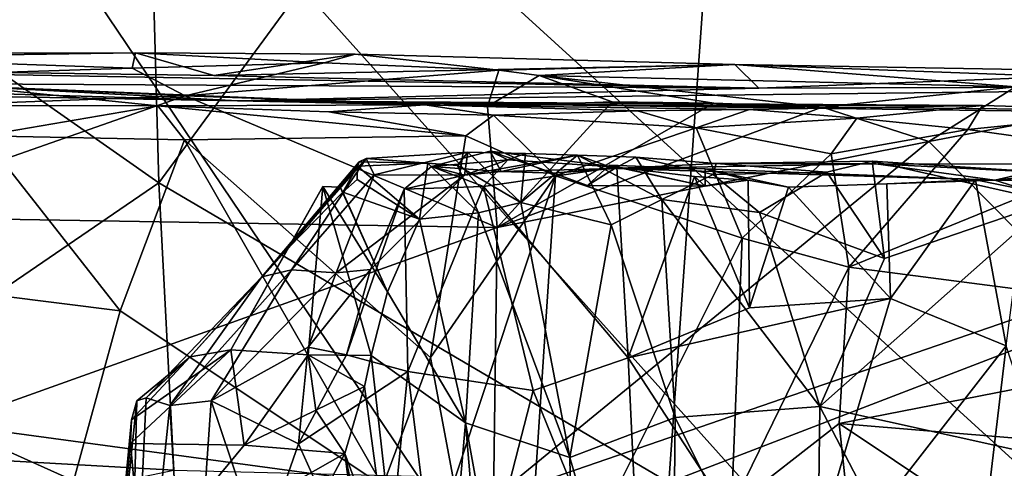
# Model space of a CAD drawing. Units: metres. Extents: x 19.01 to 23.74, y -0.6 to 2.16.
# Drawn here: x 21.47 to 21.89, y -0.24 to -0.05 of the extents above; entities that cross this region are included whole.
import ezdxf

# ---------------------------------------------------------------- set-up
doc = ezdxf.new("R2010")
doc.units = ezdxf.units.M

msp = doc.modelspace()

# ---------------------------------------------------------------- linework, layer by layer
at = {"layer": '3'}
for points in [[(22.10545, -0.42846, -0.24927), (21.21665, 0.38029, -0.25479), (22.13083, 1.14241, -0.26065)], [(21.20476, -0.40823, -0.2492), (21.21665, 0.38029, -0.25479), (21.50479, -0.40857, -0.24886)], [(21.50479, -0.40857, -0.24886), (21.21665, 0.38029, -0.25479), (21.7619, -0.42695, -0.2482)], [(21.7619, -0.42695, -0.2482), (21.21665, 0.38029, -0.25479), (21.93448, -0.41965, -0.24929)], [(21.93448, -0.41965, -0.24929), (21.21665, 0.38029, -0.25479), (22.10545, -0.42846, -0.24927)], [(21.51284, 0.3439, 3.46955), (21.25771, 0.07147, 3.57195), (21.52564, -0.11604, 3.47151)], [(21.77853, 0.22828, 3.38243), (21.51284, 0.3439, 3.46955), (21.52564, -0.11604, 3.47151)], [(21.77853, 0.22828, 3.38243), (21.52564, -0.11604, 3.47151), (21.74493, -0.24472, 3.39446)], [(21.77853, 0.22828, 3.38243), (21.74493, -0.24472, 3.39446), (21.97573, -0.15595, 3.31522)], [(22.02562, 0.22598, 3.29268), (21.77853, 0.22828, 3.38243), (21.97573, -0.15595, 3.31522)], [(21.52564, -0.11604, 3.47151), (21.25771, 0.07147, 3.57195), (21.35898, -0.22971, 3.53469)], [(21.33308, -0.06052, 3.23703), (21.1994, -0.0649, 3.20217), (21.51553, -0.06025, 3.14921)], [(21.51553, -0.06025, 3.14921), (21.1994, -0.0649, 3.20217), (21.54924, -0.06996, 3.06066)], [(21.33308, -0.06052, 3.23703), (21.51553, -0.06025, 3.14921), (21.51407, -0.06685, 3.18704)], [(21.37506, -0.07116, 3.24627), (21.33308, -0.06052, 3.23703), (21.51407, -0.06685, 3.18704)], [(21.51407, -0.06685, 3.18704), (21.51553, -0.06025, 3.14921), (21.5967, -0.06449, 3.15299)], [(21.54924, -0.06996, 3.06066), (21.61004, -0.06072, 3.11572), (21.51553, -0.06025, 3.14921)], [(21.5967, -0.06449, 3.15299), (21.51553, -0.06025, 3.14921), (21.61004, -0.06072, 3.11572)], [(21.54924, -0.06996, 3.06066), (21.77321, -0.06521, 3.07712), (21.61004, -0.06072, 3.11572)], [(21.5967, -0.06449, 3.15299), (21.61004, -0.06072, 3.11572), (21.67173, -0.06758, 3.13742)], [(21.61004, -0.06072, 3.11572), (21.77321, -0.06521, 3.07712), (21.67173, -0.06758, 3.13742)], [(21.1994, -0.0649, 3.20217), (21.01818, -0.07125, 2.82955), (21.78351, -0.07543, 2.90627)], [(21.54924, -0.06996, 3.06066), (21.1994, -0.0649, 3.20217), (21.78351, -0.07543, 2.90627)], [(21.53695, -0.07872, 3.19134), (21.37506, -0.07116, 3.24627), (21.51407, -0.06685, 3.18704)], [(21.53695, -0.07872, 3.19134), (21.51407, -0.06685, 3.18704), (21.5967, -0.06449, 3.15299)], [(21.53695, -0.07872, 3.19134), (21.5967, -0.06449, 3.15299), (21.67173, -0.06758, 3.13742)], [(21.66682, -0.08323, 3.15343), (21.53695, -0.07872, 3.19134), (21.67173, -0.06758, 3.13742)], [(21.54924, -0.06996, 3.06066), (21.78351, -0.07543, 2.90627), (21.77321, -0.06521, 3.07712)], [(21.66682, -0.08323, 3.15343), (21.67173, -0.06758, 3.13742), (21.68913, -0.06999, 3.13376)], [(21.77321, -0.06521, 3.07712), (21.68913, -0.06999, 3.13376), (21.67173, -0.06758, 3.13742)], [(21.68913, -0.06999, 3.13376), (21.77321, -0.06521, 3.07712), (21.89399, -0.07484, 3.05513)], [(21.89399, -0.07484, 3.05513), (21.77321, -0.06521, 3.07712), (21.90484, -0.07011, 3.03946)], [(21.90484, -0.07011, 3.03946), (21.77321, -0.06521, 3.07712), (21.96156, -0.06845, 3.00076)], [(21.77321, -0.06521, 3.07712), (21.78351, -0.07543, 2.90627), (21.96156, -0.06845, 3.00076)], [(21.01818, -0.07125, 2.82955), (21.1364, -0.06816, 2.69969), (21.55946, -0.08084, 2.65424)], [(21.01818, -0.07125, 2.82955), (21.55946, -0.08084, 2.65424), (21.78351, -0.07543, 2.90627)], [(21.1364, -0.06816, 2.69969), (21.44072, -0.07439, 2.57593), (21.55946, -0.08084, 2.65424)], [(21.31613, -0.08696, 3.27808), (21.37506, -0.07116, 3.24627), (21.53695, -0.07872, 3.19134)], [(21.66682, -0.08323, 3.15343), (21.68913, -0.06999, 3.13376), (21.72048, -0.08121, 3.13216)], [(21.72048, -0.08121, 3.13216), (21.68913, -0.06999, 3.13376), (21.76415, -0.08183, 3.11608)], [(21.76415, -0.08183, 3.11608), (21.68913, -0.06999, 3.13376), (21.81079, -0.08349, 3.0982)], [(21.89399, -0.07484, 3.05513), (21.81079, -0.08349, 3.0982), (21.68913, -0.06999, 3.13376)], [(21.96156, -0.06845, 3.00076), (21.78351, -0.07543, 2.90627), (22.10494, -0.07434, 2.94494)], [(21.44072, -0.07439, 2.57593), (21.34187, -0.08262, 2.57943), (21.52516, -0.083, 2.49543)], [(21.55946, -0.08084, 2.65424), (21.44072, -0.07439, 2.57593), (21.63996, -0.08259, 2.51724)], [(21.44072, -0.07439, 2.57593), (21.52516, -0.083, 2.49543), (21.63996, -0.08259, 2.51724)], [(21.78351, -0.07543, 2.90627), (21.55946, -0.08084, 2.65424), (22.10494, -0.07434, 2.94494)], [(22.10494, -0.07434, 2.94494), (21.55946, -0.08084, 2.65424), (22.0695, -0.08734, 2.49174)], [(21.81079, -0.08349, 3.0982), (21.89399, -0.07484, 3.05513), (21.8566, -0.09828, 3.08719)], [(21.8566, -0.09828, 3.08719), (21.89399, -0.07484, 3.05513), (21.92857, -0.08455, 3.04904)], [(21.31613, -0.08696, 3.27808), (21.53695, -0.07872, 3.19134), (21.38882, -0.13041, 3.26756)], [(21.38882, -0.13041, 3.26756), (21.53695, -0.07872, 3.19134), (21.67098, -0.13516, 3.16895)], [(21.67098, -0.13516, 3.16895), (21.53695, -0.07872, 3.19134), (21.66682, -0.08323, 3.15343)], [(21.34187, -0.08262, 2.57943), (21.44976, -0.0958, 2.51973), (21.52516, -0.083, 2.49543)], [(21.44976, -0.0958, 2.51973), (21.53663, -0.09749, 2.47557), (21.52516, -0.083, 2.49543)], [(21.63996, -0.08259, 2.51724), (21.52516, -0.083, 2.49543), (21.5987, -0.08554, 2.45412)], [(21.53663, -0.09749, 2.47557), (21.65754, -0.0958, 2.41386), (21.52516, -0.083, 2.49543)], [(21.52516, -0.083, 2.49543), (21.65754, -0.0958, 2.41386), (21.5987, -0.08554, 2.45412)], [(21.55946, -0.08084, 2.65424), (21.63996, -0.08259, 2.51724), (21.87976, -0.0828, 2.49816)], [(21.87976, -0.0828, 2.49816), (21.95395, -0.08501, 2.4913), (21.55946, -0.08084, 2.65424)], [(22.0695, -0.08734, 2.49174), (21.55946, -0.08084, 2.65424), (21.95395, -0.08501, 2.4913)], [(21.63996, -0.08259, 2.51724), (21.5987, -0.08554, 2.45412), (21.6694, -0.0869, 2.4248)], [(21.63996, -0.08259, 2.51724), (21.6694, -0.0869, 2.4248), (21.73136, -0.08507, 2.45306)], [(21.63996, -0.08259, 2.51724), (21.73136, -0.08507, 2.45306), (21.7795, -0.08448, 2.48118)], [(21.87976, -0.0828, 2.49816), (21.63996, -0.08259, 2.51724), (21.7795, -0.08448, 2.48118)], [(21.66682, -0.08323, 3.15343), (21.72048, -0.08121, 3.13216), (21.67098, -0.13516, 3.16895)], [(21.67098, -0.13516, 3.16895), (21.72048, -0.08121, 3.13216), (21.76415, -0.08183, 3.11608)], [(21.67098, -0.13516, 3.16895), (21.76415, -0.08183, 3.11608), (21.81079, -0.08349, 3.0982)], [(21.67098, -0.13516, 3.16895), (21.81079, -0.08349, 3.0982), (21.8566, -0.09828, 3.08719)], [(21.7795, -0.08448, 2.48118), (21.73136, -0.08507, 2.45306), (21.75664, -0.09236, 2.45513)], [(21.7795, -0.08448, 2.48118), (21.75664, -0.09236, 2.45513), (21.82569, -0.08829, 2.4823)], [(21.87976, -0.0828, 2.49816), (21.7795, -0.08448, 2.48118), (21.82569, -0.08829, 2.4823)], [(21.82569, -0.08829, 2.4823), (21.87339, -0.09314, 2.48106), (21.87976, -0.0828, 2.49816)], [(21.8566, -0.09828, 3.08719), (21.92857, -0.08455, 3.04904), (21.92227, -0.16458, 3.07564)], [(21.87976, -0.0828, 2.49816), (21.87339, -0.09314, 2.48106), (21.95395, -0.08501, 2.4913)], [(21.6694, -0.0869, 2.4248), (21.5987, -0.08554, 2.45412), (21.65754, -0.0958, 2.41386)], [(21.6694, -0.0869, 2.4248), (21.65754, -0.0958, 2.41386), (21.69606, -0.11304, 2.42125)], [(21.6694, -0.0869, 2.4248), (21.75664, -0.09236, 2.45513), (21.73136, -0.08507, 2.45306)], [(21.6694, -0.0869, 2.4248), (21.69606, -0.11304, 2.42125), (21.75664, -0.09236, 2.45513)], [(21.82569, -0.08829, 2.4823), (21.75664, -0.09236, 2.45513), (21.81465, -0.10358, 2.47004)], [(21.82569, -0.08829, 2.4823), (21.81465, -0.10358, 2.47004), (21.87339, -0.09314, 2.48106)], [(21.87339, -0.09314, 2.48106), (21.94357, -0.10287, 2.47993), (21.95395, -0.08501, 2.4913)], [(21.75664, -0.09236, 2.45513), (21.69606, -0.11304, 2.42125), (21.7764, -0.13976, 2.4497)], [(21.75664, -0.09236, 2.45513), (21.7764, -0.13976, 2.4497), (21.81465, -0.10358, 2.47004)], [(21.44976, -0.0958, 2.51973), (21.40503, -0.15792, 2.52542), (21.5089, -0.17095, 2.4789)], [(21.44976, -0.0958, 2.51973), (21.5089, -0.17095, 2.4789), (21.53663, -0.09749, 2.47557)], [(21.53663, -0.09749, 2.47557), (21.64238, -0.19107, 2.40462), (21.65754, -0.0958, 2.41386)], [(21.65754, -0.0958, 2.41386), (21.64238, -0.19107, 2.40462), (21.69606, -0.11304, 2.42125)], [(21.81465, -0.10358, 2.47004), (21.82229, -0.15221, 2.4592), (21.87339, -0.09314, 2.48106)], [(21.87339, -0.09314, 2.48106), (21.82229, -0.15221, 2.4592), (21.94357, -0.10287, 2.47993)], [(21.5089, -0.17095, 2.4789), (21.62183, -0.24619, 2.40534), (21.53663, -0.09749, 2.47557)], [(21.53663, -0.09749, 2.47557), (21.62183, -0.24619, 2.40534), (21.64238, -0.19107, 2.40462)], [(21.67098, -0.13516, 3.16895), (21.8566, -0.09828, 3.08719), (21.66942, -0.25142, 3.19559)], [(21.92227, -0.16458, 3.07564), (21.66942, -0.25142, 3.19559), (21.8566, -0.09828, 3.08719)], [(21.58257, -0.15334, 1.51051), (21.61476, -0.10558, 1.55135), (21.56982, -0.15643, 1.56355)], [(21.56982, -0.15643, 1.56355), (21.61476, -0.10558, 1.55135), (21.61168, -0.10695, 1.5698)], [(21.61814, -0.11257, 1.49376), (21.61476, -0.10558, 1.55135), (21.58257, -0.15334, 1.51051)], [(21.61168, -0.10695, 1.5698), (21.61476, -0.10558, 1.55135), (21.64128, -0.10753, 1.53573)], [(21.61476, -0.10558, 1.55135), (21.61814, -0.11257, 1.49376), (21.65839, -0.10281, 1.49029)], [(21.61476, -0.10558, 1.55135), (21.65839, -0.10281, 1.49029), (21.65398, -0.1086, 1.51423)], [(21.64128, -0.10753, 1.53573), (21.61476, -0.10558, 1.55135), (21.65398, -0.1086, 1.51423)], [(21.61814, -0.11257, 1.49376), (21.65696, -0.11274, 1.39722), (21.65839, -0.10281, 1.49029)], [(21.67277, -0.1112, 1.34736), (21.64276, -0.10908, 1.3381), (21.66802, -0.10249, 1.32299)], [(21.64276, -0.10908, 1.3381), (21.67561, -0.10618, 1.30041), (21.66802, -0.10249, 1.32299)], [(21.65398, -0.1086, 1.51423), (21.65839, -0.10281, 1.49029), (21.68116, -0.12451, 1.50072)], [(21.65696, -0.11274, 1.39722), (21.68326, -0.10337, 1.46732), (21.65839, -0.10281, 1.49029)], [(21.65696, -0.11274, 1.39722), (21.70563, -0.10412, 1.44649), (21.68326, -0.10337, 1.46732)], [(21.65696, -0.11274, 1.39722), (21.67277, -0.1112, 1.34736), (21.70563, -0.10412, 1.44649)], [(21.65839, -0.10281, 1.49029), (21.68326, -0.10337, 1.46732), (21.68116, -0.12451, 1.50072)], [(21.67277, -0.1112, 1.34736), (21.66802, -0.10249, 1.32299), (21.69534, -0.11182, 1.33267)], [(21.66802, -0.10249, 1.32299), (21.67561, -0.10618, 1.30041), (21.72249, -0.10925, 1.26698)], [(21.69534, -0.11182, 1.33267), (21.66802, -0.10249, 1.32299), (21.72249, -0.10925, 1.26698)], [(21.70563, -0.10412, 1.44649), (21.67277, -0.1112, 1.34736), (21.72143, -0.10993, 1.34209)], [(21.68326, -0.10337, 1.46732), (21.70563, -0.10412, 1.44649), (21.68116, -0.12451, 1.50072)], [(21.68116, -0.12451, 1.50072), (21.70563, -0.10412, 1.44649), (21.72008, -0.13404, 1.46104)], [(21.70563, -0.10412, 1.44649), (21.72143, -0.10993, 1.34209), (21.73061, -0.10504, 1.42381)], [(21.72008, -0.13404, 1.46104), (21.70563, -0.10412, 1.44649), (21.74191, -0.1232, 1.43858)], [(21.70563, -0.10412, 1.44649), (21.73061, -0.10504, 1.42381), (21.74191, -0.1232, 1.43858)], [(21.73061, -0.10504, 1.42381), (21.72143, -0.10993, 1.34209), (21.76517, -0.10766, 1.40126)], [(21.73061, -0.10504, 1.42381), (21.76517, -0.10766, 1.40126), (21.76391, -0.11241, 1.41388)], [(21.74191, -0.1232, 1.43858), (21.73061, -0.10504, 1.42381), (21.76391, -0.11241, 1.41388)], [(21.81465, -0.10358, 2.47004), (21.7764, -0.13976, 2.4497), (21.82229, -0.15221, 2.4592)], [(21.82229, -0.15221, 2.4592), (22.02601, -0.17867, 2.45548), (21.94357, -0.10287, 2.47993)], [(21.56982, -0.15643, 1.56355), (21.61168, -0.10695, 1.5698), (21.61102, -0.10885, 1.58444)], [(21.56982, -0.15643, 1.56355), (21.61102, -0.10885, 1.58444), (21.58134, -0.144, 1.60481)], [(21.61102, -0.10885, 1.58444), (21.60463, -0.12008, 1.5952), (21.58134, -0.144, 1.60481)], [(21.61083, -0.11459, 1.59471), (21.60463, -0.12008, 1.5952), (21.61102, -0.10885, 1.58444)], [(21.61083, -0.11459, 1.59471), (21.61102, -0.10885, 1.58444), (21.63771, -0.1316, 1.57126)], [(21.61168, -0.10695, 1.5698), (21.64128, -0.10753, 1.53573), (21.61102, -0.10885, 1.58444)], [(21.61102, -0.10885, 1.58444), (21.64128, -0.10753, 1.53573), (21.63771, -0.1316, 1.57126)], [(21.63113, -0.11874, 1.34263), (21.64276, -0.10908, 1.3381), (21.65696, -0.11274, 1.39722)], [(21.63113, -0.11874, 1.34263), (21.66517, -0.11765, 1.30234), (21.64276, -0.10908, 1.3381)], [(21.63771, -0.1316, 1.57126), (21.64128, -0.10753, 1.53573), (21.66302, -0.12892, 1.5264)], [(21.64128, -0.10753, 1.53573), (21.65398, -0.1086, 1.51423), (21.66302, -0.12892, 1.5264)], [(21.64276, -0.10908, 1.3381), (21.66517, -0.11765, 1.30234), (21.67561, -0.10618, 1.30041)], [(21.65696, -0.11274, 1.39722), (21.64276, -0.10908, 1.3381), (21.67277, -0.1112, 1.34736)], [(21.66302, -0.12892, 1.5264), (21.65398, -0.1086, 1.51423), (21.68116, -0.12451, 1.50072)], [(21.67561, -0.10618, 1.30041), (21.66517, -0.11765, 1.30234), (21.72249, -0.10925, 1.26698)], [(21.72249, -0.10925, 1.26698), (21.66517, -0.11765, 1.30234), (21.72739, -0.19121, 1.2422)], [(21.67277, -0.1112, 1.34736), (21.69534, -0.11182, 1.33267), (21.72143, -0.10993, 1.34209)], [(21.69534, -0.11182, 1.33267), (21.72249, -0.10925, 1.26698), (21.70986, -0.11714, 1.32144)], [(21.69534, -0.11182, 1.33267), (21.70986, -0.11714, 1.32144), (21.72143, -0.10993, 1.34209)], [(21.70986, -0.11714, 1.32144), (21.71928, -0.10839, 1.32122), (21.72143, -0.10993, 1.34209)], [(21.70986, -0.11714, 1.32144), (21.76055, -0.11743, 1.26453), (21.71928, -0.10839, 1.32122)], [(21.70986, -0.11714, 1.32144), (21.72249, -0.10925, 1.26698), (21.76055, -0.11743, 1.26453)], [(21.71928, -0.10839, 1.32122), (21.76055, -0.11743, 1.26453), (21.76052, -0.11003, 1.276)], [(21.71928, -0.10839, 1.32122), (21.76052, -0.11003, 1.276), (21.72143, -0.10993, 1.34209)], [(21.76517, -0.10766, 1.40126), (21.72143, -0.10993, 1.34209), (21.83392, -0.1079, 1.36078)], [(21.72143, -0.10993, 1.34209), (21.88508, -0.11484, 1.21568), (21.83392, -0.1079, 1.36078)], [(21.72143, -0.10993, 1.34209), (21.76052, -0.11003, 1.276), (21.88508, -0.11484, 1.21568)], [(21.72249, -0.10925, 1.26698), (21.72739, -0.19121, 1.2422), (21.75588, -0.11327, 1.24757)], [(21.72249, -0.10925, 1.26698), (21.75588, -0.11327, 1.24757), (21.76055, -0.11743, 1.26453)], [(21.76052, -0.11003, 1.276), (21.76055, -0.11743, 1.26453), (21.77898, -0.11495, 1.24263)], [(21.76052, -0.11003, 1.276), (21.77898, -0.11495, 1.24263), (21.79636, -0.11785, 1.24626)], [(21.76052, -0.11003, 1.276), (21.79636, -0.11785, 1.24626), (21.88508, -0.11484, 1.21568)], [(21.76391, -0.11241, 1.41388), (21.76517, -0.10766, 1.40126), (21.81275, -0.1114, 1.39251)], [(21.76517, -0.10766, 1.40126), (21.83392, -0.1079, 1.36078), (21.83222, -0.1067, 1.37292)], [(21.81275, -0.1114, 1.39251), (21.76517, -0.10766, 1.40126), (21.83222, -0.1067, 1.37292)], [(21.83756, -0.14853, 1.39554), (21.81275, -0.1114, 1.39251), (21.83222, -0.1067, 1.37292)], [(21.83756, -0.14853, 1.39554), (21.83222, -0.1067, 1.37292), (21.90917, -0.1241, 1.36078)], [(21.83222, -0.1067, 1.37292), (21.83392, -0.1079, 1.36078), (21.91453, -0.11199, 1.35055)], [(21.90917, -0.1241, 1.36078), (21.83222, -0.1067, 1.37292), (21.91453, -0.11199, 1.35055)], [(21.83392, -0.1079, 1.36078), (21.88508, -0.11484, 1.21568), (21.91477, -0.10803, 1.34106)], [(21.91453, -0.11199, 1.35055), (21.83392, -0.1079, 1.36078), (21.91477, -0.10803, 1.34106)], [(21.91477, -0.10803, 1.34106), (21.88508, -0.11484, 1.21568), (21.93993, -0.1092, 1.34079)], [(21.88508, -0.11484, 1.21568), (22.08827, -0.11226, 1.28576), (21.93993, -0.1092, 1.34079)], [(21.61814, -0.11257, 1.49376), (21.58257, -0.15334, 1.51051), (21.60185, -0.15472, 1.44408)], [(21.61814, -0.11257, 1.49376), (21.60185, -0.15472, 1.44408), (21.65696, -0.11274, 1.39722)], [(21.60185, -0.15472, 1.44408), (21.61658, -0.15321, 1.39103), (21.65696, -0.11274, 1.39722)], [(21.63113, -0.11874, 1.34263), (21.65696, -0.11274, 1.39722), (21.61658, -0.15321, 1.39103)], [(21.64238, -0.19107, 2.40462), (21.65235, -0.24437, 2.39753), (21.69606, -0.11304, 2.42125)], [(21.69606, -0.11304, 2.42125), (21.65235, -0.24437, 2.39753), (21.68182, -0.32868, 2.3967)], [(21.7764, -0.13976, 2.4497), (21.69606, -0.11304, 2.42125), (21.68182, -0.32868, 2.3967)], [(21.75588, -0.11327, 1.24757), (21.72739, -0.19121, 1.2422), (21.77956, -0.16966, 1.22201)], [(21.74191, -0.1232, 1.43858), (21.76391, -0.11241, 1.41388), (21.78378, -0.12871, 1.41514)], [(21.76055, -0.11743, 1.26453), (21.75588, -0.11327, 1.24757), (21.77898, -0.11495, 1.24263)], [(21.77898, -0.11495, 1.24263), (21.75588, -0.11327, 1.24757), (21.77956, -0.16966, 1.22201)], [(21.78378, -0.12871, 1.41514), (21.76391, -0.11241, 1.41388), (21.81275, -0.1114, 1.39251)], [(21.78378, -0.12871, 1.41514), (21.81275, -0.1114, 1.39251), (21.83756, -0.14853, 1.39554)], [(21.88508, -0.11484, 1.21568), (21.93208, -0.11493, 1.19797), (22.08827, -0.11226, 1.28576)], [(21.35898, -0.22971, 3.53469), (21.53196, -0.23936, 3.46751), (21.52564, -0.11604, 3.47151)], [(21.53196, -0.23936, 3.46751), (21.74493, -0.24472, 3.39446), (21.52564, -0.11604, 3.47151)], [(21.55653, -0.1878, 1.64017), (21.59605, -0.11766, 1.63682), (21.5898, -0.18989, 1.67045)], [(21.59605, -0.11766, 1.63682), (21.55653, -0.1878, 1.64017), (21.58134, -0.144, 1.60481)], [(21.58134, -0.144, 1.60481), (21.60352, -0.11782, 1.61561), (21.59605, -0.11766, 1.63682)], [(21.60352, -0.11782, 1.61561), (21.58134, -0.144, 1.60481), (21.60463, -0.12008, 1.5952)], [(21.61692, -0.19019, 1.65792), (21.5898, -0.18989, 1.67045), (21.59605, -0.11766, 1.63682)], [(21.59605, -0.11766, 1.63682), (21.60352, -0.11782, 1.61561), (21.62388, -0.16287, 1.62149)], [(21.61692, -0.19019, 1.65792), (21.59605, -0.11766, 1.63682), (21.62388, -0.16287, 1.62149)], [(21.60352, -0.11782, 1.61561), (21.60463, -0.12008, 1.5952), (21.62388, -0.16287, 1.62149)], [(21.60463, -0.12008, 1.5952), (21.61083, -0.11459, 1.59471), (21.63771, -0.1316, 1.57126)], [(21.63113, -0.11874, 1.34263), (21.63268, -0.19707, 1.31526), (21.66517, -0.11765, 1.30234)], [(21.66517, -0.11765, 1.30234), (21.63268, -0.19707, 1.31526), (21.68651, -0.20524, 1.26552)], [(21.66517, -0.11765, 1.30234), (21.68651, -0.20524, 1.26552), (21.72739, -0.19121, 1.2422)], [(21.77898, -0.11495, 1.24263), (21.77956, -0.16966, 1.22201), (21.79636, -0.11785, 1.24626)], [(21.84017, -0.16566, 1.19674), (21.79636, -0.11785, 1.24626), (21.77956, -0.16966, 1.22201)], [(21.79636, -0.11785, 1.24626), (21.83862, -0.11649, 1.22213), (21.88508, -0.11484, 1.21568)], [(21.84017, -0.16566, 1.19674), (21.83862, -0.11649, 1.22213), (21.79636, -0.11785, 1.24626)], [(21.83862, -0.11649, 1.22213), (21.84017, -0.16566, 1.19674), (21.8767, -0.11479, 1.19537)], [(21.88508, -0.11484, 1.21568), (21.83862, -0.11649, 1.22213), (21.8767, -0.11479, 1.19537)], [(21.8767, -0.11479, 1.19537), (21.84017, -0.16566, 1.19674), (21.88985, -0.18607, 1.17963)], [(21.8767, -0.11479, 1.19537), (21.88985, -0.18607, 1.17963), (21.89863, -0.11913, 1.1936)], [(21.8767, -0.11479, 1.19537), (21.89863, -0.11913, 1.1936), (21.88508, -0.11484, 1.21568)], [(21.88508, -0.11484, 1.21568), (21.89863, -0.11913, 1.1936), (21.93208, -0.11493, 1.19797)], [(21.62388, -0.16287, 1.62149), (21.60463, -0.12008, 1.5952), (21.63771, -0.1316, 1.57126)], [(21.63113, -0.11874, 1.34263), (21.6062, -0.18983, 1.35693), (21.63268, -0.19707, 1.31526)], [(21.61658, -0.15321, 1.39103), (21.6062, -0.18983, 1.35693), (21.63113, -0.11874, 1.34263)], [(21.66302, -0.12892, 1.5264), (21.68116, -0.12451, 1.50072), (21.70231, -0.23393, 1.50172)], [(21.68116, -0.12451, 1.50072), (21.72008, -0.13404, 1.46104), (21.70231, -0.23393, 1.50172)], [(21.74756, -0.21673, 1.46055), (21.72008, -0.13404, 1.46104), (21.74191, -0.1232, 1.43858)], [(21.74191, -0.1232, 1.43858), (21.78378, -0.12871, 1.41514), (21.80975, -0.21213, 1.41883)], [(21.74756, -0.21673, 1.46055), (21.74191, -0.1232, 1.43858), (21.80975, -0.21213, 1.41883)], [(21.80975, -0.21213, 1.41883), (21.83756, -0.14853, 1.39554), (21.90917, -0.1241, 1.36078)], [(21.80975, -0.21213, 1.41883), (21.90917, -0.1241, 1.36078), (21.92617, -0.23785, 1.37777)], [(21.43469, -0.2196, 3.27265), (21.38882, -0.13041, 3.26756), (21.67098, -0.13516, 3.16895)], [(21.65745, -0.21902, 1.56178), (21.63771, -0.1316, 1.57126), (21.66302, -0.12892, 1.5264)], [(21.65745, -0.21902, 1.56178), (21.66302, -0.12892, 1.5264), (21.70231, -0.23393, 1.50172)], [(21.80975, -0.21213, 1.41883), (21.78378, -0.12871, 1.41514), (21.83756, -0.14853, 1.39554)], [(21.43469, -0.2196, 3.27265), (21.67098, -0.13516, 3.16895), (21.66942, -0.25142, 3.19559)], [(21.62388, -0.16287, 1.62149), (21.63771, -0.1316, 1.57126), (21.65745, -0.21902, 1.56178)], [(21.74756, -0.21673, 1.46055), (21.70231, -0.23393, 1.50172), (21.72008, -0.13404, 1.46104)], [(21.7764, -0.13976, 2.4497), (21.68182, -0.32868, 2.3967), (21.77175, -0.25546, 2.43599)], [(21.7764, -0.13976, 2.4497), (21.77175, -0.25546, 2.43599), (21.82229, -0.15221, 2.4592)], [(21.58134, -0.144, 1.60481), (21.55653, -0.1878, 1.64017), (21.53907, -0.19068, 1.59569)], [(21.56982, -0.15643, 1.56355), (21.58134, -0.144, 1.60481), (21.53907, -0.19068, 1.59569)], [(21.82229, -0.15221, 2.4592), (21.77175, -0.25546, 2.43599), (21.81814, -0.21938, 2.44978)], [(21.82229, -0.15221, 2.4592), (21.81814, -0.21938, 2.44978), (22.02601, -0.17867, 2.45548)], [(21.52006, -0.20838, 1.56046), (21.53031, -0.21167, 1.51205), (21.56982, -0.15643, 1.56355)], [(21.52006, -0.20838, 1.56046), (21.56982, -0.15643, 1.56355), (21.53907, -0.19068, 1.59569)], [(21.58257, -0.15334, 1.51051), (21.53031, -0.21167, 1.51205), (21.54803, -0.20965, 1.46318)], [(21.56982, -0.15643, 1.56355), (21.53031, -0.21167, 1.51205), (21.58257, -0.15334, 1.51051)], [(21.58257, -0.15334, 1.51051), (21.54803, -0.20965, 1.46318), (21.60185, -0.15472, 1.44408)], [(21.58974, -0.18662, 1.40971), (21.60185, -0.15472, 1.44408), (21.54803, -0.20965, 1.46318)], [(21.58974, -0.18662, 1.40971), (21.6062, -0.18983, 1.35693), (21.61658, -0.15321, 1.39103)], [(21.58974, -0.18662, 1.40971), (21.61658, -0.15321, 1.39103), (21.60185, -0.15472, 1.44408)], [(21.97573, -0.15595, 3.31522), (21.74493, -0.24472, 3.39446), (21.8914, -0.25752, 3.34311)], [(21.29242, -0.22039, 2.55568), (21.46936, -0.3153, 2.47555), (21.40503, -0.15792, 2.52542)], [(21.40503, -0.15792, 2.52542), (21.46936, -0.3153, 2.47555), (21.5089, -0.17095, 2.4789)], [(21.61692, -0.19019, 1.65792), (21.62388, -0.16287, 1.62149), (21.65745, -0.21902, 1.56178)], [(21.89087, -0.27066, 3.11717), (21.66942, -0.25142, 3.19559), (21.92227, -0.16458, 3.07564)], [(21.77956, -0.16966, 1.22201), (21.72739, -0.19121, 1.2422), (21.84017, -0.16566, 1.19674)], [(21.72739, -0.19121, 1.2422), (21.79967, -0.30204, 1.19732), (21.84017, -0.16566, 1.19674)], [(21.84017, -0.16566, 1.19674), (21.79967, -0.30204, 1.19732), (21.88985, -0.18607, 1.17963)], [(21.5089, -0.17095, 2.4789), (21.46936, -0.3153, 2.47555), (21.62183, -0.24619, 2.40534)], [(21.81814, -0.21938, 2.44978), (21.97352, -0.23221, 2.44613), (22.02601, -0.17867, 2.45548)], [(21.88985, -0.18607, 1.17963), (21.79967, -0.30204, 1.19732), (21.8656, -0.39056, 1.1679)], [(21.88985, -0.18607, 1.17963), (21.8656, -0.39056, 1.1679), (21.95849, -0.39616, 1.14052)], [(21.51341, -0.22802, 1.64635), (21.51387, -0.21778, 1.61971), (21.55653, -0.1878, 1.64017)], [(21.56225, -0.22863, 1.70562), (21.51341, -0.22802, 1.64635), (21.55653, -0.1878, 1.64017)], [(21.55653, -0.1878, 1.64017), (21.51387, -0.21778, 1.61971), (21.53907, -0.19068, 1.59569)], [(21.58974, -0.18662, 1.40971), (21.54803, -0.20965, 1.46318), (21.58557, -0.22814, 1.37277)], [(21.55653, -0.1878, 1.64017), (21.5898, -0.18989, 1.67045), (21.56225, -0.22863, 1.70562)], [(21.59305, -0.21362, 1.70366), (21.56225, -0.22863, 1.70562), (21.5898, -0.18989, 1.67045)], [(21.6062, -0.18983, 1.35693), (21.58974, -0.18662, 1.40971), (21.58557, -0.22814, 1.37277)], [(21.6062, -0.18983, 1.35693), (21.58557, -0.22814, 1.37277), (21.63268, -0.19707, 1.31526)], [(21.5898, -0.18989, 1.67045), (21.61692, -0.19019, 1.65792), (21.61406, -0.20346, 1.67684)], [(21.5898, -0.18989, 1.67045), (21.61406, -0.20346, 1.67684), (21.59305, -0.21362, 1.70366)], [(21.61406, -0.20346, 1.67684), (21.61692, -0.19019, 1.65792), (21.6412, -0.40538, 1.6592)], [(21.6412, -0.40538, 1.6592), (21.61692, -0.19019, 1.65792), (21.65745, -0.21902, 1.56178)], [(21.51387, -0.21778, 1.61971), (21.51613, -0.20964, 1.58797), (21.53907, -0.19068, 1.59569)], [(21.53907, -0.19068, 1.59569), (21.51613, -0.20964, 1.58797), (21.52006, -0.20838, 1.56046)], [(21.64238, -0.19107, 2.40462), (21.62183, -0.24619, 2.40534), (21.65235, -0.24437, 2.39753)], [(21.68651, -0.20524, 1.26552), (21.73347, -0.32091, 1.22276), (21.72739, -0.19121, 1.2422)], [(21.72739, -0.19121, 1.2422), (21.73347, -0.32091, 1.22276), (21.79967, -0.30204, 1.19732)], [(21.58557, -0.22814, 1.37277), (21.62168, -0.3083, 1.31281), (21.63268, -0.19707, 1.31526)], [(21.63268, -0.19707, 1.31526), (21.62168, -0.3083, 1.31281), (21.65097, -0.34322, 1.27841)], [(21.63268, -0.19707, 1.31526), (21.65097, -0.34322, 1.27841), (21.68651, -0.20524, 1.26552)], [(21.6056, -0.2322, 1.75615), (21.59305, -0.21362, 1.70366), (21.61406, -0.20346, 1.67684)], [(21.61406, -0.20346, 1.67684), (21.6412, -0.40538, 1.6592), (21.6056, -0.2322, 1.75615)], [(21.68651, -0.20524, 1.26552), (21.65097, -0.34322, 1.27841), (21.73347, -0.32091, 1.22276)], [(21.51613, -0.20964, 1.58797), (21.49752, -0.38984, 1.59369), (21.51137, -0.39405, 1.50947)], [(21.49752, -0.38984, 1.59369), (21.51613, -0.20964, 1.58797), (21.51387, -0.21778, 1.61971)], [(21.51613, -0.20964, 1.58797), (21.51137, -0.39405, 1.50947), (21.52006, -0.20838, 1.56046)], [(21.52006, -0.20838, 1.56046), (21.51137, -0.39405, 1.50947), (21.53031, -0.21167, 1.51205)], [(21.53031, -0.21167, 1.51205), (21.51137, -0.39405, 1.50947), (21.53849, -0.3481, 1.44426)], [(21.54803, -0.20965, 1.46318), (21.53031, -0.21167, 1.51205), (21.53849, -0.3481, 1.44426)], [(21.54803, -0.20965, 1.46318), (21.53849, -0.3481, 1.44426), (21.56975, -0.27379, 1.39408)], [(21.54803, -0.20965, 1.46318), (21.56975, -0.27379, 1.39408), (21.58557, -0.22814, 1.37277)], [(21.59305, -0.21362, 1.70366), (21.6056, -0.2322, 1.75615), (21.56225, -0.22863, 1.70562)], [(21.80828, -0.33868, 1.43476), (21.74756, -0.21673, 1.46055), (21.80975, -0.21213, 1.41883)], [(21.80828, -0.33868, 1.43476), (21.80975, -0.21213, 1.41883), (21.87662, -0.34021, 1.40698)], [(21.87662, -0.34021, 1.40698), (21.80975, -0.21213, 1.41883), (21.92617, -0.23785, 1.37777)], [(21.43228, -0.26648, 3.296), (21.43469, -0.2196, 3.27265), (21.53612, -0.2652, 3.25261)], [(21.53612, -0.2652, 3.25261), (21.43469, -0.2196, 3.27265), (21.66942, -0.25142, 3.19559)], [(21.51341, -0.22802, 1.64635), (21.49752, -0.38984, 1.59369), (21.51387, -0.21778, 1.61971)], [(21.68469, -0.53985, 1.59289), (21.6412, -0.40538, 1.6592), (21.65745, -0.21902, 1.56178)], [(21.68469, -0.53985, 1.59289), (21.65745, -0.21902, 1.56178), (21.70746, -0.49375, 1.54485)], [(21.70746, -0.49375, 1.54485), (21.65745, -0.21902, 1.56178), (21.70231, -0.23393, 1.50172)], [(21.74581, -0.38422, 1.48492), (21.70231, -0.23393, 1.50172), (21.74756, -0.21673, 1.46055)], [(21.74581, -0.38422, 1.48492), (21.74756, -0.21673, 1.46055), (21.80828, -0.33868, 1.43476)], [(21.81814, -0.21938, 2.44978), (21.77175, -0.25546, 2.43599), (21.82987, -0.33017, 2.44633)], [(21.81814, -0.21938, 2.44978), (21.82987, -0.33017, 2.44633), (22.00978, -0.34732, 2.43904)], [(21.97352, -0.23221, 2.44613), (21.81814, -0.21938, 2.44978), (22.00978, -0.34732, 2.43904)], [(21.29242, -0.22039, 2.55568), (21.35388, -0.30715, 2.51785), (21.46936, -0.3153, 2.47555)], [(21.49861, -0.37452, 1.66447), (21.49752, -0.38984, 1.59369), (21.51341, -0.22802, 1.64635)], [(21.49861, -0.37452, 1.66447), (21.51341, -0.22802, 1.64635), (21.51827, -0.28178, 1.74755)], [(21.56225, -0.22863, 1.70562), (21.51827, -0.28178, 1.74755), (21.51341, -0.22802, 1.64635)], [(21.58557, -0.22814, 1.37277), (21.56975, -0.27379, 1.39408), (21.62168, -0.3083, 1.31281)], [(21.35898, -0.22971, 3.53469), (21.44613, -0.25734, 3.49195), (21.53196, -0.23936, 3.46751)], [(21.51827, -0.28178, 1.74755), (21.56225, -0.22863, 1.70562), (21.6056, -0.2322, 1.75615)], [(21.6056, -0.2322, 1.75615), (21.57695, -0.28557, 1.82284), (21.51827, -0.28178, 1.74755)], [(21.57695, -0.28557, 1.82284), (21.6056, -0.2322, 1.75615), (21.61979, -0.27061, 1.84416)], [(21.6412, -0.40538, 1.6592), (21.62006, -0.34405, 1.75514), (21.6056, -0.2322, 1.75615)], [(21.6056, -0.2322, 1.75615), (21.62006, -0.34405, 1.75514), (21.61979, -0.27061, 1.84416)], [(21.70746, -0.49375, 1.54485), (21.70231, -0.23393, 1.50172), (21.74581, -0.38422, 1.48492)], [(21.95413, -0.40643, 1.39224), (21.87662, -0.34021, 1.40698), (21.92617, -0.23785, 1.37777)]]:
    msp.add_3dface(points, dxfattribs=at)

doc.saveas('drawing.dxf')
